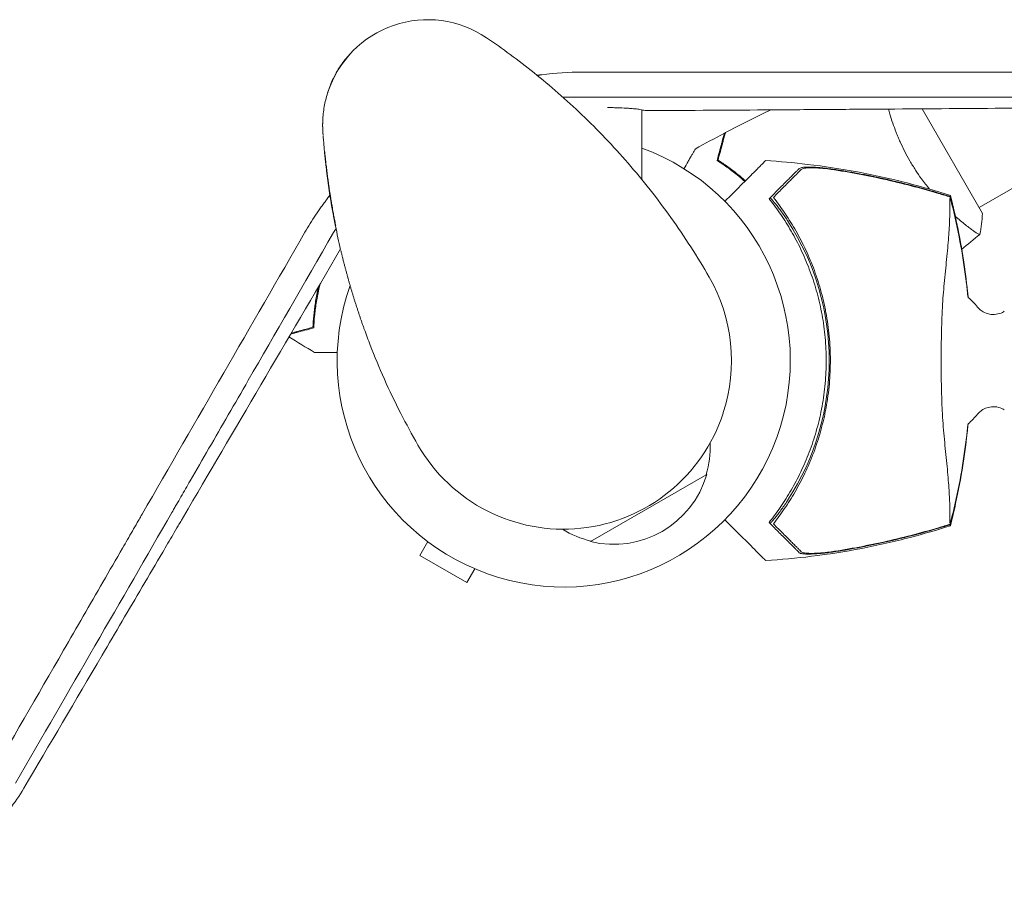
# Model space of a CAD drawing. Units: millimetres. Extents: x -10931 to 12021, y -8662 to 10971.
# Drawn here: x -130 to 105, y -1208 to -1001 of the extents above; entities that cross this region are included whole.
import ezdxf

# ---------------------------------------------------------------- set-up
doc = ezdxf.new("R2010")
doc.units = ezdxf.units.MM
doc.header["$LTSCALE"] = 20
doc.layers.add('2d', color=230, linetype='Continuous')

msp = doc.modelspace()

# ---------------------------------------------------------------- linework, layer by layer
at = {"layer": '2d', "lineweight": 0}
for p, q in [((-56.25, -1018.1), (-56.21, -1017.97)), ((99.82, -1046.89), (85.42, -1021.95)), ((140.55, -1021.54), (99.02, -1045.52)), ((-57.02, -1032.31), (-56.98, -1032.18)), ((94.2, -1048.3), (94.2, -1048.3)), ((-54.36, -1049.8), (-54.4, -1049.93)), ((37.97, -1094.58), (38.03, -1094.39)), ((6.37, -1125.13), (34.08, -1109.14)), ((-32.43, -1125.18), (-34.33, -1128.46)), ((-34.33, -1128.46), (-23.07, -1134.96)), ((-21.17, -1131.68), (-23.07, -1134.96))]:
    msp.add_line(p, q, dxfattribs=at)
for centre, radius, start, end in [((-32.43, -1025.69), 25, 55.9111, 162), ((0, -1082), 54, 160.6188, 69.8492), ((2.17, -1082), 61.11, 327.0637, 32.9363), ((-0.01, -1082.03), 40, 342, 29.9219), ((83.26, -1082), 20, 39.6124, 48.958), ((-0.07, -1082.22), 40, 209.8904, 342), ((83.26, -1082), 20, 311.0151, 320.3876), ((11.89, -1102.7), 23, 343.5586, 2.5324), ((11.97, -1102.83), 23, 255.9181, 344.0765), ((11.89, -1102.7), 23, 238.0479, 256.436)]:
    msp.add_arc(centre, radius, start, end, dxfattribs=at)
for points, knots in [([(34.66, -1062.07), (31.85, -1057.19), (28.8, -1052.45), (22.32, -1043.36), (18.89, -1039.02), (11.78, -1030.82), (8.09, -1026.97), (0.6, -1019.79), (-3.21, -1016.46), (-10.84, -1010.34), (-14.65, -1007.54), (-18.42, -1004.99)], [0.0007437749, 0.0007437749, 0.0007437749, 0.0007437749, 0.0008092497, 0.0008092497, 0.0008747245, 0.0008747245, 0.0009401992, 0.0009401992, 0.001005674, 0.001005674, 0.0010711488, 0.0010711488, 0.0010711488, 0.0010711488]), ([(-57.45, -1024.76), (-57.41, -1023.7), (-57.29, -1022.57), (-56.9, -1020.35), (-56.64, -1019.25), (-55.94, -1017.01), (-55.5, -1015.87), (-54.39, -1013.53), (-53.68, -1012.35), (-52.26, -1010.36), (-51.54, -1009.5), (-50.77, -1008.69), (-50.74, -1008.66), (-50.71, -1008.63)], [0, 0, 0, 0, 3.558396, 3.558396, 6.954847, 6.954847, 10.607089, 10.607089, 14.760845, 14.760845, 18.336341, 18.336341, 18.481217, 18.481217, 18.481217, 18.481217]), ([(-6.32, -1013.96), (-6.16, -1013.94), (-5.88, -1013.9), (-5.56, -1013.86), (-5.41, -1013.84), (-5.3, -1013.83), (-5.25, -1013.82), (-1.99, -1013.4), (1.23, -1013.2), (4.47, -1013.2)], [0.8608366, 0.8608366, 0.8608366, 0.8608366, 0.8671875, 0.8710937, 0.8730469, 0.8730469, 0.875, 0.875, 1, 1, 1, 1]), ([(4.47, -1013.2), (15.35, -1013.2), (26.25, -1013.2), (42.61, -1013.21), (48.07, -1013.21), (56.26, -1013.21), (60.35, -1013.21), (65.13, -1013.21), (67.53, -1013.21), (68.72, -1013.21), (69.32, -1013.21), (69.62, -1013.21), (69.75, -1013.21), (69.83, -1013.21), (69.88, -1013.21), (79.21, -1013.21), (88.52, -1013.21), (97.83, -1013.22)], [0, 0, 0, 0, 0.125, 0.125, 0.1875, 0.1875, 0.21875, 0.234375, 0.2421875, 0.2460937, 0.2480469, 0.2490234, 0.2495117, 0.2495117, 0.25, 0.25, 0.3597396, 0.3597396, 0.3597396, 0.3597396]), ([(97.83, -1013.22), (99.13, -1013.22), (100.42, -1013.22), (107.02, -1013.22), (112.33, -1013.22), (120.29, -1013.22), (124.28, -1013.22), (128.93, -1013.22), (131.25, -1013.22), (132.41, -1013.22), (132.99, -1013.22), (133.28, -1013.22), (133.41, -1013.22), (133.49, -1013.22), (133.53, -1013.22), (143.83, -1013.23), (154.1, -1013.23), (169.51, -1013.23), (174.65, -1013.23), (182.35, -1013.23), (186.21, -1013.23), (190.7, -1013.24), (192.95, -1013.24), (194.07, -1013.24), (194.63, -1013.24), (194.92, -1013.24), (195.04, -1013.24), (195.12, -1013.24), (195.16, -1013.24), (215.02, -1013.24), (234.85, -1013.25), (254.63, -1013.25)], [0.3597396, 0.3597396, 0.3597396, 0.3597396, 0.375, 0.375, 0.4375, 0.4375, 0.46875, 0.484375, 0.4921875, 0.4960937, 0.4980469, 0.4990234, 0.4995117, 0.4995117, 0.5, 0.5, 0.625, 0.625, 0.6875, 0.6875, 0.71875, 0.734375, 0.7421875, 0.7460938, 0.7480469, 0.7490234, 0.7495117, 0.7495117, 0.75, 0.75, 1, 1, 1, 1]), ([(84.33, -1019.16), (79, -1019.16), (73.58, -1019.15), (46.97, -1019.15), (24.66, -1019.15), (1.11, -1019.14)], [0.6848758, 0.6848758, 0.6848758, 0.6848758, 0.75, 0.75, 1, 1, 1, 1]), ([(20.09, -1022.39), (30.14, -1022.32), (40.07, -1022.26), (54.78, -1022.17), (59.65, -1022.13), (66.91, -1022.08), (70.53, -1022.06), (74.73, -1022.03), (76.83, -1022.02), (77.87, -1022.01), (78.4, -1022), (78.66, -1022), (78.77, -1022), (78.84, -1022), (78.88, -1022), (88.86, -1021.93), (98.66, -1021.86), (113.15, -1021.75), (117.94, -1021.72), (125.08, -1021.66), (128.63, -1021.63), (132.75, -1021.6), (134.81, -1021.58), (135.83, -1021.58), (136.35, -1021.57), (136.6, -1021.57), (136.71, -1021.57), (136.79, -1021.57), (136.82, -1021.57), (146.65, -1021.49), (156.29, -1021.41), (170.52, -1021.29), (175.23, -1021.25), (182.24, -1021.19), (185.73, -1021.15), (189.78, -1021.12), (191.8, -1021.1), (192.81, -1021.09), (193.31, -1021.09), (193.56, -1021.08), (193.67, -1021.08), (193.74, -1021.08), (193.78, -1021.08), (213.12, -1020.9), (231.74, -1020.72), (249.7, -1020.53)], [0, 0, 0, 0, 0.125, 0.125, 0.1875, 0.1875, 0.21875, 0.234375, 0.242187, 0.246094, 0.248047, 0.249023, 0.249512, 0.249512, 0.25, 0.25, 0.375, 0.375, 0.4375, 0.4375, 0.46875, 0.484375, 0.492187, 0.496094, 0.498047, 0.499023, 0.499512, 0.499512, 0.5, 0.5, 0.625, 0.625, 0.6875, 0.6875, 0.71875, 0.734375, 0.742187, 0.746094, 0.748047, 0.749023, 0.749512, 0.749512, 0.75, 0.75, 1, 1, 1, 1]), ([(249.65, -1019.19), (229.97, -1019.19), (210.21, -1019.18), (187.97, -1019.18), (185.2, -1019.18), (182.38, -1019.18), (182.03, -1019.18), (181.95, -1019.18), (181.92, -1019.18), (181.81, -1019.18), (181.59, -1019.18), (180.8, -1019.18), (178.92, -1019.17), (177.17, -1019.17), (171.29, -1019.17), (166.47, -1019.17), (151.66, -1019.17), (141.33, -1019.17), (125.1, -1019.16), (119.57, -1019.16), (113.21, -1019.16), (112.42, -1019.16), (111.62, -1019.16), (111.51, -1019.16), (111.48, -1019.16), (111.45, -1019.16), (111.39, -1019.16), (111.18, -1019.16), (110.69, -1019.16), (109.02, -1019.16), (105.04, -1019.16), (101.34, -1019.16), (94.08, -1019.16), (89.24, -1019.16), (84.33, -1019.16)], [0, 0, 0, 0, 0.25, 0.25, 0.28125, 0.2851562, 0.2856445, 0.2856445, 0.2861328, 0.2861328, 0.2871094, 0.2890625, 0.296875, 0.3125, 0.3125, 0.375, 0.375, 0.5, 0.5, 0.5625, 0.5625, 0.5703125, 0.5712891, 0.5712891, 0.5715332, 0.5715332, 0.5717773, 0.5722656, 0.5742187, 0.578125, 0.59375, 0.625, 0.625, 0.6848758, 0.6848758, 0.6848758, 0.6848758]), ([(10.44, -1021.65), (10.55, -1021.65), (10.67, -1021.65), (11.24, -1021.66), (11.69, -1021.67), (12.54, -1021.7), (12.94, -1021.71), (14.09, -1021.75), (14.79, -1021.79), (15.72, -1021.84), (16.01, -1021.86), (16.54, -1021.9), (16.79, -1021.93), (17.47, -1021.99), (17.85, -1022.04), (18.44, -1022.15), (18.65, -1022.2), (18.79, -1022.26)], [0.00999056, 0.00999056, 0.00999056, 0.00999056, 0.01042674, 0.01042674, 0.01216453, 0.01216453, 0.01390233, 0.01390233, 0.01737791, 0.01737791, 0.0191157, 0.0191157, 0.02085349, 0.02085349, 0.02432907, 0.02432907, 0.02780465, 0.02780465, 0.02780465, 0.02780465]), ([(18.58, -1022.19), (18.59, -1025.15), (18.6, -1028.11), (18.61, -1033.65), (18.61, -1036.24), (18.62, -1038.82)], [136.028327, 136.028327, 136.028327, 136.028327, 146.026983, 146.026983, 154.798382, 154.798382, 154.798382, 154.798382]), ([(38.54, -1027.62), (41.47, -1026.07), (44.43, -1024.58), (48.05, -1022.82), (48.69, -1022.51), (49.33, -1022.2)], [0, 0, 0, 0, 10.001335, 10.001335, 12.158868, 12.158868, 12.158868, 12.158868]), ([(82.51, -1034.36), (82.07, -1033.62), (81.67, -1032.86), (80.9, -1031.35), (80.54, -1030.6), (80.03, -1029.46), (79.86, -1029.08), (79.55, -1028.32), (79.39, -1027.94), (78.95, -1026.81), (78.68, -1026.07), (78.18, -1024.62), (77.95, -1023.91), (77.62, -1022.81), (77.51, -1022.41), (77.4, -1022.01)], [0.16356818, 0.16356818, 0.16356818, 0.16356818, 0.1661247, 0.1661247, 0.16868122, 0.16868122, 0.16995948, 0.16995948, 0.17123774, 0.17123774, 0.17379425, 0.17379425, 0.17635077, 0.17635077, 0.17783759, 0.17783759, 0.17783759, 0.17783759]), ([(36.55, -1034.29), (36.75, -1033.54), (36.94, -1032.84), (37.28, -1031.55), (37.44, -1030.96), (37.65, -1030.17), (37.72, -1029.92), (37.84, -1029.46), (37.9, -1029.25), (38.05, -1028.67), (38.13, -1028.37), (38.22, -1028.06), (38.24, -1027.98), (38.26, -1027.89), (38.27, -1027.87), (38.28, -1027.84), (38.28, -1027.83), (38.29, -1027.8), (38.29, -1027.78), (38.3, -1027.76), (38.3, -1027.76), (38.3, -1027.75), (38.3, -1027.75), (38.3, -1027.75)], [0, 0, 0, 0, 0.0035063, 0.0035063, 0.0070126, 0.0070126, 0.00876575, 0.00876575, 0.0105189, 0.0105189, 0.0140252, 0.0140252, 0.01577835, 0.01577835, 0.01665493, 0.01665493, 0.0175315, 0.0175315, 0.02103781, 0.02103781, 0.02454411, 0.02454411, 0.0274484, 0.0274484, 0.0274484, 0.0274484]), ([(38.39, -1027.71), (38.39, -1027.71), (38.39, -1027.71), (38.39, -1027.72), (38.39, -1027.73), (38.38, -1027.74), (38.38, -1027.75), (38.38, -1027.76), (38.38, -1027.76), (38.37, -1027.77), (38.37, -1027.78), (38.36, -1027.84), (38.32, -1027.98), (38.23, -1028.32), (38.19, -1028.45), (38.11, -1028.76), (38.06, -1028.93), (37.91, -1029.5), (37.79, -1029.95), (37.39, -1031.44), (37.06, -1032.65), (36.69, -1034.05)], [0.02748902, 0.02748902, 0.02748902, 0.02748902, 0.03088582, 0.03088582, 0.03431758, 0.03431758, 0.03603346, 0.03603346, 0.0368914, 0.0368914, 0.03774934, 0.03774934, 0.0411811, 0.0411811, 0.04289698, 0.04289698, 0.04461285, 0.04461285, 0.04804461, 0.04804461, 0.05490813, 0.05490813, 0.05490813, 0.05490813]), ([(36.78, -1034.2), (36.98, -1033.45), (37.17, -1032.75), (37.52, -1031.46), (37.67, -1030.86), (37.89, -1030.07), (37.95, -1029.82), (38.08, -1029.36), (38.14, -1029.14), (38.29, -1028.56), (38.37, -1028.26), (38.46, -1027.94), (38.48, -1027.86), (38.51, -1027.74), (38.52, -1027.71), (38.53, -1027.67), (38.53, -1027.66), (38.54, -1027.64), (38.54, -1027.63), (38.54, -1027.62), (38.54, -1027.62), (38.54, -1027.62)], [0, 0, 0, 0, 0.00350666, 0.00350666, 0.00701332, 0.00701332, 0.00876665, 0.00876665, 0.01051997, 0.01051997, 0.01402663, 0.01402663, 0.01577996, 0.01577996, 0.01753329, 0.01753329, 0.02103995, 0.02103995, 0.02454661, 0.02454661, 0.02744921, 0.02744921, 0.02744921, 0.02744921]), ([(-54.54, -1049.31), (-54.66, -1048.68), (-54.78, -1048.05), (-55.5, -1044.19), (-56.01, -1040.98), (-56.78, -1034.92), (-57.07, -1032.07), (-57.32, -1028.91), (-57.34, -1028.68), (-57.36, -1028.36)], [7.765649, 7.765649, 7.765649, 7.765649, 10.004955, 10.004955, 21.443917, 21.443917, 32.138758, 32.138758, 33.160237, 33.160237, 33.160237, 33.160237]), ([(-57.02, -1032.31), (-57.02, -1032.31), (-57.02, -1032.38), (-57, -1032.58), (-56.99, -1032.67), (-56.97, -1032.87), (-56.96, -1032.99), (-56.92, -1033.38), (-56.89, -1033.7), (-56.83, -1034.28), (-56.8, -1034.48), (-56.76, -1034.92), (-56.73, -1035.15), (-56.7, -1035.38)], [0, 0, 0, 0, 0.001920805, 0.001920805, 0.002881208, 0.002881208, 0.00384161, 0.00384161, 0.005762415, 0.005762415, 0.006722818, 0.006722818, 0.00768322, 0.00768322, 0.00768322, 0.00768322]), ([(-54.36, -1049.8), (-54.36, -1049.8), (-54.37, -1049.75), (-54.41, -1049.58), (-54.42, -1049.51), (-54.45, -1049.35), (-54.47, -1049.25), (-54.53, -1048.93), (-54.59, -1048.66), (-54.71, -1048.02), (-54.78, -1047.66), (-54.89, -1047.06), (-54.93, -1046.85), (-55.01, -1046.4), (-55.05, -1046.17), (-55.18, -1045.45), (-55.27, -1044.95), (-55.4, -1044.15), (-55.45, -1043.87), (-55.54, -1043.32), (-55.58, -1043.04), (-55.72, -1042.19), (-55.81, -1041.61), (-55.94, -1040.74), (-55.98, -1040.44), (-56.06, -1039.87), (-56.14, -1039.29), (-56.22, -1038.73), (-56.29, -1038.18), (-56.33, -1037.9), (-56.43, -1037.09), (-56.5, -1036.58), (-56.61, -1035.62), (-56.67, -1035.17), (-56.76, -1034.35), (-56.8, -1033.99), (-56.85, -1033.51), (-56.86, -1033.36), (-56.89, -1033.08), (-56.92, -1032.84), (-56.94, -1032.65), (-56.95, -1032.48), (-56.96, -1032.41), (-56.98, -1032.24), (-56.98, -1032.18), (-56.98, -1032.18)], [0.02802535, 0.02802535, 0.02802535, 0.02802535, 0.02977652, 0.02977652, 0.03065211, 0.03065211, 0.0315277, 0.0315277, 0.03327888, 0.03327888, 0.03503005, 0.03503005, 0.03590564, 0.03590564, 0.03678123, 0.03678123, 0.0385324, 0.0385324, 0.03940799, 0.03940799, 0.04028358, 0.04028358, 0.04203475, 0.04203475, 0.04291034, 0.04291034, 0.04378593, 0.04466152, 0.04466152, 0.04553711, 0.04553711, 0.04728828, 0.04728828, 0.04903946, 0.04903946, 0.05079063, 0.05079063, 0.05166622, 0.05166622, 0.05254181, 0.0534174, 0.0534174, 0.05429299, 0.05429299, 0.05604416, 0.05604416, 0.05604416, 0.05604416]), ([(28.65, -1036.23), (29, -1035.63), (29.33, -1035.06), (29.8, -1034.23), (29.97, -1033.94), (30.29, -1033.39), (30.44, -1033.14), (30.7, -1032.68), (30.82, -1032.48), (31.02, -1032.13), (31.1, -1031.98), (31.23, -1031.76), (31.28, -1031.68), (31.32, -1031.61), (31.32, -1031.6), (31.33, -1031.59), (31.33, -1031.59), (31.34, -1031.57), (31.35, -1031.56), (31.36, -1031.55), (31.36, -1031.54), (31.36, -1031.54)], [0.00440846, 0.00440846, 0.00440846, 0.00440846, 0.00758008, 0.00758008, 0.0094751, 0.0094751, 0.01137012, 0.01137012, 0.01326514, 0.01326514, 0.01516016, 0.01516016, 0.01705518, 0.01705518, 0.01800269, 0.01800269, 0.0189502, 0.0189502, 0.02274024, 0.02274024, 0.02935902, 0.02935902, 0.02935902, 0.02935902]), ([(43.17, -1039.27), (42.56, -1038.72), (41.95, -1038.21), (40.93, -1037.39), (40.52, -1037.06), (39.68, -1036.43), (39.27, -1036.13), (38.06, -1035.27), (37.28, -1034.75), (36.55, -1034.29)], [0.00521574, 0.00521574, 0.00521574, 0.00521574, 0.00808588, 0.00808588, 0.01010735, 0.01010735, 0.01212882, 0.01212882, 0.01617176, 0.01617176, 0.01617176, 0.01617176]), ([(36.57, -1034.2), (37.28, -1034.65), (38.02, -1035.14), (39.61, -1036.25), (40.46, -1036.88), (41.75, -1037.93), (42.19, -1038.29), (42.83, -1038.85), (43.03, -1039.02), (43.23, -1039.2)], [0.00022309, 0.00022309, 0.00022309, 0.00022309, 0.00404768, 0.00404768, 0.00809536, 0.00809536, 0.0101192, 0.0101192, 0.01103585, 0.01103585, 0.01103585, 0.01103585]), ([(43.31, -1039.12), (42.7, -1038.58), (42.1, -1038.07), (40.68, -1036.92), (39.86, -1036.3), (38.26, -1035.17), (37.5, -1034.66), (36.78, -1034.2)], [0.00509956, 0.00509956, 0.00509956, 0.00509956, 0.00796362, 0.00796362, 0.01194542, 0.01194542, 0.01592723, 0.01592723, 0.01592723, 0.01592723]), ([(48.14, -1034.3), (48.13, -1034.3), (48.11, -1034.32), (47.96, -1034.47), (47.73, -1034.71), (47.15, -1035.28), (46.88, -1035.55), (46.44, -1035.99), (46.31, -1036.13), (45.96, -1036.47), (45.71, -1036.72), (44.46, -1037.97), (43.41, -1039.02), (41.05, -1041.38), (39.79, -1042.65), (38.4, -1044.03)], [68.15053, 68.15053, 68.15053, 68.15053, 74.539557, 74.539557, 90.05801, 90.05801, 99.886322, 99.886322, 103.926784, 103.926784, 109.747848, 109.747848, 119.486262, 119.486262, 128.321381, 128.321381, 128.321381, 128.321381]), ([(48.14, -1034.3), (51.46, -1034.5), (54.78, -1034.8), (62.09, -1035.67), (66.08, -1036.27), (74.01, -1037.75), (77.97, -1038.63), (85.34, -1040.53), (88.78, -1041.52), (92.18, -1042.61)], [0, 0, 0, 0, 10.003757, 10.003757, 22.094247, 22.094247, 34.223002, 34.223002, 44.953212, 44.953212, 44.953212, 44.953212]), ([(87.16, -1041.08), (86.53, -1040.31), (85.9, -1039.5), (84.8, -1037.98), (84.32, -1037.28), (83.39, -1035.84), (82.94, -1035.11), (82.51, -1034.36)], [0.155240065, 0.155240065, 0.155240065, 0.155240065, 0.158458206, 0.158458206, 0.161013194, 0.161013194, 0.163568183, 0.163568183, 0.163568183, 0.163568183]), ([(49.58, -1042.75), (50.44, -1041.9), (51.22, -1041.11), (52.65, -1039.68), (53.29, -1039.04), (54.13, -1038.2), (54.39, -1037.94), (54.85, -1037.48), (55.06, -1037.27), (55.32, -1037.01), (55.41, -1036.92), (55.57, -1036.76), (55.81, -1036.53), (56.02, -1036.31), (56.15, -1036.18)], [0.00044761, 0.00044761, 0.00044761, 0.00044761, 0.00583385, 0.00583385, 0.0112201, 0.0112201, 0.01391322, 0.01391322, 0.01660634, 0.01660634, 0.0179529, 0.0179529, 0.01929947, 0.02199259, 0.02199259, 0.02199259, 0.02199259]), ([(56.63, -1036.41), (56.49, -1036.55), (56.35, -1036.69), (56.03, -1037), (55.87, -1037.17), (55.49, -1037.55), (55.27, -1037.77), (54.91, -1038.13), (54.78, -1038.26), (54.52, -1038.52), (54.38, -1038.66), (53.67, -1039.37), (53.03, -1040.01), (51.95, -1041.08), (51.58, -1041.46), (50.8, -1042.24), (50.39, -1042.65), (49.97, -1043.07)], [0.00809485, 0.00809485, 0.00809485, 0.00809485, 0.01071053, 0.01071053, 0.01332621, 0.01332621, 0.01594188, 0.01594188, 0.01724972, 0.01724972, 0.01855756, 0.01855756, 0.02378892, 0.02378892, 0.02640459, 0.02640459, 0.02902027, 0.02902027, 0.02902027, 0.02902027]), ([(56.15, -1036.18), (56.23, -1036.1), (56.38, -1036.04), (56.79, -1035.94), (57.05, -1035.9), (57.67, -1035.86), (58.02, -1035.85), (58.79, -1035.85), (59.2, -1035.86), (60.09, -1035.91), (60.55, -1035.94), (61.52, -1036.03), (62.01, -1036.08), (63.03, -1036.2), (63.55, -1036.26), (64.6, -1036.41), (65.13, -1036.49), (65.66, -1036.57)], [0, 0, 0, 0, 0.00159546, 0.00159546, 0.00319093, 0.00319093, 0.00478639, 0.00478639, 0.00638186, 0.00638186, 0.00797732, 0.00797732, 0.00957279, 0.00957279, 0.01116825, 0.01116825, 0.01276372, 0.01276372, 0.01276372, 0.01276372]), ([(62.9, -1036.27), (62.14, -1036.18), (61.42, -1036.12), (60.4, -1036.06), (60.07, -1036.04), (59.44, -1036.02), (59.14, -1036.02), (58.58, -1036.03), (58.31, -1036.04), (57.83, -1036.07), (57.61, -1036.09), (57.22, -1036.16), (57.06, -1036.2), (56.79, -1036.29), (56.69, -1036.35), (56.63, -1036.41)], [0.00402629, 0.00402629, 0.00402629, 0.00402629, 0.006438858, 0.006438858, 0.007645141, 0.007645141, 0.008851425, 0.008851425, 0.010057709, 0.010057709, 0.011263993, 0.011263993, 0.012470277, 0.012470277, 0.01367656, 0.01367656, 0.01367656, 0.01367656]), ([(89.36, -1042.14), (85.03, -1040.85), (80.65, -1039.71), (71.83, -1037.75), (67.37, -1036.92), (62.9, -1036.27)], [0.00034646, 0.00034646, 0.00034646, 0.00034646, 0.01390433, 0.01390433, 0.0274622, 0.0274622, 0.0274622, 0.0274622]), ([(65.66, -1036.57), (69.67, -1037.22), (73.68, -1038.01), (81.61, -1039.84), (85.54, -1040.88), (89.44, -1042.05)], [0.01683326, 0.01683326, 0.01683326, 0.01683326, 0.02903503, 0.02903503, 0.0412368, 0.0412368, 0.0412368, 0.0412368]), ([(-56.44, -1037.56), (-56.4, -1037.89), (-56.35, -1038.23), (-56.26, -1038.93), (-56.21, -1039.3), (-56.06, -1040.39), (-55.95, -1041.12), (-55.78, -1042.22), (-55.73, -1042.59), (-55.61, -1043.31), (-55.55, -1043.66), (-55.44, -1044.35), (-55.38, -1044.69), (-55.27, -1045.35), (-55.21, -1045.67), (-55.1, -1046.28), (-55.05, -1046.57), (-54.95, -1047.12), (-54.9, -1047.39), (-54.76, -1048.12), (-54.68, -1048.54), (-54.58, -1049.06), (-54.55, -1049.21), (-54.5, -1049.47), (-54.48, -1049.58), (-54.44, -1049.75), (-54.43, -1049.82), (-54.41, -1049.91), (-54.4, -1049.93), (-54.4, -1049.93)], [0.01027499, 0.01027499, 0.01027499, 0.01027499, 0.01138439, 0.01138439, 0.01249379, 0.01249379, 0.01471258, 0.01471258, 0.01582198, 0.01582198, 0.01693138, 0.01693138, 0.01804077, 0.01804077, 0.01915017, 0.01915017, 0.02025957, 0.02025957, 0.02136896, 0.02136896, 0.02358776, 0.02358776, 0.02469716, 0.02469716, 0.02580655, 0.02580655, 0.02691595, 0.02691595, 0.02802535, 0.02802535, 0.02802535, 0.02802535]), ([(89.44, -1042.05), (89.97, -1042.21), (90.51, -1042.37), (91.42, -1042.65), (91.8, -1042.77), (92.18, -1042.89)], [53.448624, 53.448624, 53.448624, 53.448624, 55.126731, 55.126731, 56.314227, 56.314227, 56.314227, 56.314227]), ([(-61.69, -1051.39), (-60.89, -1050), (-60.04, -1048.63), (-58.71, -1046.63), (-58.03, -1045.64), (-57.21, -1044.51), (-56.79, -1043.95), (-56.58, -1043.67), (-56.49, -1043.55), (-56.43, -1043.47), (-56.4, -1043.43), (-56.16, -1043.11), (-55.95, -1042.83), (-55.74, -1042.56)], [0, 0, 0, 0, 0.0625, 0.0625, 0.09375, 0.109375, 0.1171875, 0.1210938, 0.1230469, 0.1230469, 0.125, 0.125, 0.1382795, 0.1382795, 0.1382795, 0.1382795]), ([(49.18, -1043.15), (49.18, -1043.15), (49.18, -1043.15), (49.18, -1043.15), (49.19, -1043.14), (49.22, -1043.17), (49.35, -1043.3), (49.44, -1043.4), (49.68, -1043.67), (49.82, -1043.84), (50.16, -1044.24), (50.34, -1044.47), (50.74, -1044.96), (50.96, -1045.24), (51.43, -1045.86), (51.68, -1046.2), (52.19, -1046.91), (52.46, -1047.28), (52.97, -1048.03), (53.22, -1048.41), (53.46, -1048.77)], [42.710173, 42.710173, 42.710173, 42.710173, 42.721735, 42.721735, 42.721735, 44.043288, 44.043288, 45.364841, 45.364841, 46.686393, 46.686393, 48.007946, 48.007946, 49.343611, 49.343611, 50.679275, 50.679275, 52.014939, 52.014939, 53.324454, 53.324454, 53.324454, 53.324454]), ([(49.49, -1119.9), (50.35, -1118.78), (51.21, -1117.6), (52.89, -1115.1), (53.71, -1113.78), (54.9, -1111.69), (55.28, -1110.98), (56.04, -1109.51), (56.41, -1108.76), (57.48, -1106.46), (58.14, -1104.88), (59.34, -1101.63), (59.89, -1099.96), (60.6, -1097.37), (60.82, -1096.5), (61.23, -1094.72), (61.41, -1093.81), (61.9, -1091.1), (62.15, -1089.29), (62.48, -1085.65), (62.56, -1083.83), (62.56, -1082), (62.56, -1080.18), (62.48, -1078.35), (62.15, -1074.69), (61.9, -1072.88), (61.42, -1070.21), (61.24, -1069.33), (60.84, -1067.58), (60.62, -1066.71), (59.91, -1064.14), (59.38, -1062.46), (58.47, -1059.99), (58.15, -1059.17), (57.48, -1057.58), (57.14, -1056.8), (56.07, -1054.51), (55.32, -1053.05), (53.74, -1050.27), (52.91, -1048.93), (51.21, -1046.39), (50.34, -1045.21), (49.49, -1044.1)], [0.05966815, 0.05966815, 0.05966815, 0.05966815, 0.0651412, 0.0651412, 0.07061424, 0.07061424, 0.07335077, 0.07335077, 0.07608729, 0.07608729, 0.08156034, 0.08156034, 0.08703339, 0.08703339, 0.08976991, 0.08976991, 0.09250644, 0.09250644, 0.09797948, 0.09797948, 0.10345253, 0.10345253, 0.10345253, 0.10889446, 0.10889446, 0.11433638, 0.11433638, 0.11705734, 0.11705734, 0.1197783, 0.1197783, 0.12522023, 0.12522023, 0.12794119, 0.12794119, 0.13066215, 0.13066215, 0.13610407, 0.13610407, 0.14154599, 0.14154599, 0.14698792, 0.14698792, 0.14698792, 0.14698792]), ([(49.97, -1043.07), (50.84, -1044.18), (51.71, -1045.36), (53.43, -1047.87), (54.27, -1049.2), (55.5, -1051.31), (55.9, -1052.04), (56.68, -1053.52), (57.07, -1054.29), (58.19, -1056.63), (58.88, -1058.25), (60.14, -1061.58), (60.71, -1063.3), (61.46, -1065.96), (61.69, -1066.86), (62.02, -1068.23), (62.12, -1068.7), (62.32, -1069.63), (62.41, -1070.09), (62.85, -1072.43), (63.11, -1074.3), (63.46, -1078.07), (63.56, -1079.96), (63.56, -1082.8), (63.54, -1083.75), (63.46, -1085.66), (63.4, -1086.62), (63.14, -1089.48), (62.88, -1091.35), (62.46, -1093.67), (62.37, -1094.13), (62.18, -1095.05), (62.07, -1095.51), (61.76, -1096.87), (61.53, -1097.77), (60.79, -1100.45), (60.22, -1102.19), (59.42, -1104.33), (59.25, -1104.75), (58.92, -1105.59), (58.75, -1106), (58.23, -1107.23), (57.87, -1108.03), (56.75, -1110.38), (55.97, -1111.87), (54.73, -1114.01), (54.31, -1114.7), (53.46, -1116.06), (53.02, -1116.73), (51.71, -1118.65), (50.83, -1119.83), (49.97, -1120.93)], [0.06748992, 0.06748992, 0.06748992, 0.06748992, 0.07316895, 0.07316895, 0.07884797, 0.07884797, 0.08168748, 0.08168748, 0.08452699, 0.08452699, 0.09020602, 0.09020602, 0.09588504, 0.09588504, 0.09872455, 0.09872455, 0.10014431, 0.10014431, 0.10156406, 0.10156406, 0.10724309, 0.10724309, 0.11292211, 0.11292211, 0.11576162, 0.11576162, 0.11860113, 0.11860113, 0.12428016, 0.12428016, 0.12569991, 0.12569991, 0.12711967, 0.12711967, 0.12995918, 0.12995918, 0.1356382, 0.1356382, 0.13705796, 0.13705796, 0.13847771, 0.13847771, 0.14131723, 0.14131723, 0.14699625, 0.14699625, 0.14983576, 0.14983576, 0.15267527, 0.15267527, 0.1583543, 0.1583543, 0.1583543, 0.1583543]), ([(92.11, -1121.02), (92.1, -1120.98), (92.1, -1120.93), (92.08, -1120.73), (92.07, -1120.55), (92.06, -1120.22), (92.05, -1120.12), (92.05, -1119.83), (92.06, -1119.59), (92.07, -1118.66), (92.06, -1117.8), (92.01, -1115.66), (91.95, -1114.37), (91.75, -1111.4), (91.62, -1109.73), (91.36, -1107.01), (91.27, -1106.07), (90.99, -1103.28), (90.78, -1101.34), (90.43, -1097.32), (90.27, -1095.25), (90.15, -1092.62), (90.14, -1092.3), (90.08, -1090.19), (90.04, -1088.54), (89.96, -1084.44), (89.94, -1081.93), (90, -1077.03), (90.05, -1074.71), (90.15, -1071.62), (90.18, -1070.6), (90.37, -1067.32), (90.53, -1065.44), (90.89, -1061.62), (91.09, -1059.69), (91.46, -1055.99), (91.62, -1054.22), (91.87, -1051), (91.95, -1049.56), (92.07, -1046.47), (92.07, -1045.08), (92.06, -1044.21), (92.06, -1044.2), (92.05, -1043.97), (92.05, -1043.84), (92.07, -1043.49), (92.08, -1043.31), (92.1, -1043.09), (92.1, -1043.04), (92.11, -1042.98)], [1.96028, 1.96028, 1.96028, 1.96028, 3.190186, 3.190186, 7.024886, 7.024886, 9.023491, 9.023491, 13.155827, 13.155827, 22.779664, 22.779664, 32.841369, 32.841369, 43.021175, 43.021175, 48.080083, 48.080083, 57.532706, 57.532706, 66.797315, 66.797315, 68.994725, 68.994725, 77.245867, 77.245867, 90.506301, 90.506301, 101.975519, 101.975519, 105.976675, 105.976675, 111.699793, 111.699793, 118.152363, 118.152363, 124.986527, 124.986527, 131.820078, 131.820078, 141.992223, 141.992223, 142.145333, 142.145333, 144.802533, 144.802533, 148.387893, 148.387893, 149.951129, 149.951129, 149.951129, 149.951129]), ([(92.18, -1042.89), (92.18, -1042.76), (92.19, -1042.68), (92.19, -1042.62), (92.18, -1042.61), (92.18, -1042.61)], [93.444512, 93.444512, 93.444512, 93.444512, 98.274791, 98.274791, 100.286186, 100.286186, 100.286186, 100.286186]), ([(92.19, -1042.62), (92.85, -1045.27), (93.46, -1047.97), (94.56, -1053.5), (95.05, -1056.33), (95.83, -1061.75), (96.14, -1064.33), (96.39, -1066.92)], [0, 0, 0, 0, 8.533675, 8.533675, 17.279843, 17.279843, 25.105035, 25.105035, 25.105035, 25.105035]), ([(99.22, -1051.85), (99.22, -1051.85), (99.22, -1051.85), (99.22, -1051.85), (99.2, -1051.87), (99.16, -1051.9), (99.14, -1051.9), (99.08, -1051.9), (99.04, -1051.89), (98.8, -1051.79), (98.46, -1051.6), (97.78, -1051.14), (97.52, -1050.96), (96.94, -1050.53), (96.63, -1050.29), (95.61, -1049.5), (94.83, -1048.86), (93.77, -1047.93), (93.56, -1047.74), (93.34, -1047.55)], [0.12220864, 0.12220864, 0.12220864, 0.12220864, 0.12268837, 0.12268837, 0.12524335, 0.12524335, 0.12652085, 0.12652085, 0.12779834, 0.12779834, 0.13290832, 0.13290832, 0.13546331, 0.13546331, 0.1380183, 0.1380183, 0.14312827, 0.14312827, 0.14437627, 0.14437627, 0.14437627, 0.14437627]), ([(-138.01, -1183.6), (-131.74, -1172.75), (-125.48, -1161.91), (-116.1, -1145.66), (-112.98, -1140.24), (-108.29, -1132.12), (-105.95, -1128.07), (-103.22, -1123.34), (-101.86, -1120.97), (-101.17, -1119.79), (-100.83, -1119.2), (-100.66, -1118.9), (-100.59, -1118.77), (-100.54, -1118.69), (-100.52, -1118.65), (-87.52, -1096.14), (-74.59, -1073.73), (-61.69, -1051.39)], [0, 0, 0, 0, 0.25, 0.25, 0.375, 0.375, 0.4375, 0.46875, 0.484375, 0.492187, 0.496094, 0.498047, 0.499023, 0.499023, 0.5, 0.5, 1, 1, 1, 1]), ([(-54.87, -1051.46), (-62.02, -1063.85), (-68.8, -1075.59), (-78.43, -1092.27), (-81.55, -1097.68), (-86.09, -1105.55), (-87.59, -1108.14), (-89.8, -1111.97), (-90.89, -1113.86), (-92.16, -1116.05), (-92.78, -1117.14), (-93.1, -1117.69), (-93.25, -1117.96), (-93.33, -1118.09), (-93.36, -1118.15), (-93.39, -1118.19), (-93.4, -1118.21), (-105.46, -1139.11), (-117.92, -1160.68), (-130.68, -1182.8)], [0, 0, 0, 0, 0.25, 0.25, 0.375, 0.375, 0.4375, 0.4375, 0.46875, 0.484375, 0.492187, 0.496094, 0.498047, 0.499023, 0.499512, 0.499512, 0.5, 0.5, 1, 1, 1, 1]), ([(-128.71, -1184.01), (-122.62, -1173.66), (-116.4, -1163.08), (-106.89, -1146.9), (-103.69, -1141.46), (-98.85, -1133.2), (-96.41, -1129.06), (-93.55, -1124.19), (-92.12, -1121.74), (-91.4, -1120.52), (-91.04, -1119.9), (-90.86, -1119.6), (-90.77, -1119.44), (-90.73, -1119.38), (-90.7, -1119.33), (-90.69, -1119.31), (-78.56, -1098.64), (-66.07, -1077.33), (-53.22, -1055.38)], [0, 0, 0, 0, 0.25, 0.25, 0.375, 0.375, 0.4375, 0.46875, 0.484375, 0.4921875, 0.4960937, 0.4980469, 0.4990234, 0.4995117, 0.4995117, 0.5, 0.5, 0.9841763, 0.9841763, 0.9841763, 0.9841763]), ([(-58.4, -1064.22), (-58.46, -1064.48), (-58.52, -1064.74), (-58.84, -1066.12), (-59.04, -1067.21), (-59.38, -1069.31), (-59.51, -1070.33), (-59.69, -1072.28), (-59.75, -1073.2), (-59.78, -1074.05)], [0.00306797, 0.00306797, 0.00306797, 0.00306797, 0.00398181, 0.00398181, 0.00796362, 0.00796362, 0.01194542, 0.01194542, 0.01592723, 0.01592723, 0.01592723, 0.01592723]), ([(-58.03, -1063.6), (-58.16, -1064.07), (-58.27, -1064.54), (-58.64, -1066.14), (-58.85, -1067.25), (-59.1, -1068.86), (-59.18, -1069.38), (-59.31, -1070.42), (-59.36, -1070.93), (-59.5, -1072.41), (-59.56, -1073.34), (-59.59, -1074.2)], [0.00240849, 0.00240849, 0.00240849, 0.00240849, 0.00404294, 0.00404294, 0.00808588, 0.00808588, 0.01010735, 0.01010735, 0.01212882, 0.01212882, 0.01617176, 0.01617176, 0.01617176, 0.01617176]), ([(-58.03, -1063.6), (-58.16, -1064.07), (-58.27, -1064.54), (-58.64, -1066.14), (-58.85, -1067.25), (-59.1, -1068.86), (-59.18, -1069.38), (-59.31, -1070.42), (-59.36, -1070.93), (-59.5, -1072.41), (-59.56, -1073.34), (-59.59, -1074.2)], [0.00240849, 0.00240849, 0.00240849, 0.00240849, 0.00404294, 0.00404294, 0.00808588, 0.00808588, 0.01010735, 0.01010735, 0.01212882, 0.01212882, 0.01617176, 0.01617176, 0.01617176, 0.01617176]), ([(-58.03, -1063.6), (-58.16, -1064.07), (-58.27, -1064.54), (-58.64, -1066.14), (-58.85, -1067.25), (-59.1, -1068.86), (-59.18, -1069.38), (-59.31, -1070.42), (-59.36, -1070.93), (-59.5, -1072.41), (-59.56, -1073.34), (-59.59, -1074.2)], [0.00240849, 0.00240849, 0.00240849, 0.00240849, 0.00404294, 0.00404294, 0.00808588, 0.00808588, 0.01010735, 0.01010735, 0.01212882, 0.01212882, 0.01617176, 0.01617176, 0.01617176, 0.01617176]), ([(-58.03, -1063.6), (-58.16, -1064.07), (-58.27, -1064.54), (-58.64, -1066.14), (-58.85, -1067.25), (-59.1, -1068.86), (-59.18, -1069.38), (-59.31, -1070.42), (-59.36, -1070.93), (-59.5, -1072.41), (-59.56, -1073.34), (-59.59, -1074.2)], [0.00240849, 0.00240849, 0.00240849, 0.00240849, 0.00404294, 0.00404294, 0.00808588, 0.00808588, 0.01010735, 0.01010735, 0.01212882, 0.01212882, 0.01617176, 0.01617176, 0.01617176, 0.01617176]), ([(-58.03, -1063.6), (-58.16, -1064.07), (-58.27, -1064.54), (-58.64, -1066.14), (-58.85, -1067.25), (-59.1, -1068.86), (-59.18, -1069.38), (-59.31, -1070.42), (-59.36, -1070.93), (-59.5, -1072.41), (-59.56, -1073.34), (-59.59, -1074.2)], [0.00240849, 0.00240849, 0.00240849, 0.00240849, 0.00404294, 0.00404294, 0.00808588, 0.00808588, 0.01010735, 0.01010735, 0.01212882, 0.01212882, 0.01617176, 0.01617176, 0.01617176, 0.01617176]), ([(-58.03, -1063.6), (-58.16, -1064.07), (-58.27, -1064.54), (-58.64, -1066.14), (-58.85, -1067.25), (-59.1, -1068.86), (-59.18, -1069.38), (-59.31, -1070.42), (-59.36, -1070.93), (-59.5, -1072.41), (-59.56, -1073.34), (-59.59, -1074.2)], [0.00240849, 0.00240849, 0.00240849, 0.00240849, 0.00404294, 0.00404294, 0.00808588, 0.00808588, 0.01010735, 0.01010735, 0.01212882, 0.01212882, 0.01617176, 0.01617176, 0.01617176, 0.01617176]), ([(98.67, -1069.25), (98.82, -1069.43), (99.01, -1069.64), (99.54, -1070.08), (99.88, -1070.32), (100.76, -1070.74), (101.31, -1070.91), (102.44, -1071.03), (103, -1070.99), (104.03, -1070.76), (104.48, -1070.57), (104.91, -1070.32), (104.97, -1070.29), (105.02, -1070.25)], [1.4839937, 1.4839937, 1.4839937, 1.4839937, 1.5103816, 1.5103816, 1.5367695, 1.5367695, 1.5631574, 1.5631574, 1.5870753, 1.5870753, 1.6118655, 1.6118655, 1.6159331, 1.6159331, 1.6159331, 1.6159331]), ([(-59.59, -1074.2), (-60.34, -1074.4), (-61.04, -1074.59), (-62.33, -1074.94), (-62.92, -1075.09), (-63.71, -1075.3), (-63.96, -1075.37), (-64.42, -1075.5), (-64.63, -1075.55), (-64.93, -1075.63), (-65.02, -1075.66), (-65.11, -1075.68)], [0, 0, 0, 0, 0.0035063, 0.0035063, 0.0070126, 0.0070126, 0.00876575, 0.00876575, 0.0105189, 0.0105189, 0.01144156, 0.01144156, 0.01144156, 0.01144156]), ([(-59.78, -1074.05), (-60.54, -1074.25), (-61.24, -1074.44), (-62.53, -1074.78), (-63.12, -1074.94), (-63.92, -1075.15), (-64.17, -1075.22), (-64.6, -1075.34), (-64.79, -1075.39), (-64.97, -1075.43)], [0, 0, 0, 0, 0.00350666, 0.00350666, 0.00701332, 0.00701332, 0.00876665, 0.00876665, 0.01030869, 0.01030869, 0.01030869, 0.01030869]), ([(-34.75, -1102.15), (-36.2, -1099.64), (-37.56, -1097.12), (-40.25, -1091.87), (-41.55, -1089.14), (-43.97, -1083.72), (-45.09, -1081.01), (-46.62, -1077.05), (-47.09, -1075.78), (-47.55, -1074.51)], [0, 0, 0, 0, 10.005135, 10.005135, 20.983136, 20.983136, 32.048536, 32.048536, 37.213688, 37.213688, 37.213688, 37.213688]), ([(-53.97, -1080.07), (-54.66, -1080.07), (-55.31, -1080.07), (-56.27, -1080.07), (-56.61, -1080.07), (-57.24, -1080.07), (-57.53, -1080.07), (-58.06, -1080.07), (-58.29, -1080.07), (-58.7, -1080.07), (-58.87, -1080.07), (-59.13, -1080.07), (-59.22, -1080.07), (-59.29, -1080.07), (-59.31, -1080.07), (-59.32, -1080.07), (-59.32, -1080.07), (-59.34, -1080.07), (-59.35, -1080.07), (-59.37, -1080.07), (-59.38, -1080.07), (-59.38, -1080.07)], [0.00440852, 0.00440852, 0.00440852, 0.00440852, 0.00758008, 0.00758008, 0.0094751, 0.0094751, 0.01137012, 0.01137012, 0.01326514, 0.01326514, 0.01516016, 0.01516016, 0.01705518, 0.01705518, 0.01800269, 0.01800269, 0.0189502, 0.0189502, 0.02274024, 0.02274024, 0.02935902, 0.02935902, 0.02935902, 0.02935902]), ([(105.02, -1093.75), (104.66, -1093.52), (104.2, -1093.3), (103.14, -1093.02), (102.55, -1092.97), (101.45, -1093.07), (100.94, -1093.2), (100.05, -1093.58), (99.68, -1093.82), (99.11, -1094.27), (98.9, -1094.49), (98.71, -1094.7), (98.69, -1094.73), (98.67, -1094.75)], [4.6672522, 4.6672522, 4.6672522, 4.6672522, 4.6936401, 4.6936401, 4.7187897, 4.7187897, 4.7426334, 4.7426334, 4.7690213, 4.7690213, 4.7954092, 4.7954092, 4.7991916, 4.7991916, 4.7991916, 4.7991916]), ([(96.39, -1097.09), (96.38, -1097.18), (96.37, -1097.27), (96.04, -1100.6), (95.63, -1103.81), (94.64, -1110.05), (94.07, -1113.08), (93.03, -1117.85), (92.62, -1119.63), (92.18, -1121.38)], [55.349841, 55.349841, 55.349841, 55.349841, 55.629621, 55.629621, 65.397576, 65.397576, 74.794651, 74.794651, 80.448609, 80.448609, 80.448609, 80.448609]), ([(53.46, -1115.23), (53.22, -1115.59), (52.97, -1115.97), (52.46, -1116.72), (52.19, -1117.09), (51.68, -1117.8), (51.43, -1118.14), (50.96, -1118.76), (50.74, -1119.04), (50.34, -1119.53), (50.16, -1119.76), (49.82, -1120.16), (49.68, -1120.33), (49.44, -1120.6), (49.35, -1120.7), (49.22, -1120.83), (49.19, -1120.86), (49.18, -1120.85), (49.18, -1120.85), (49.18, -1120.85), (49.18, -1120.85)], [32.119016, 32.119016, 32.119016, 32.119016, 33.428531, 33.428531, 34.764196, 34.764196, 36.09986, 36.09986, 37.435524, 37.435524, 38.757077, 38.757077, 40.07863, 40.07863, 41.400183, 41.400183, 42.721735, 42.721735, 42.721735, 42.733297, 42.733297, 42.733297, 42.733297]), ([(38.4, -1119.97), (39.06, -1120.63), (39.7, -1121.27), (42.64, -1124.21), (44.42, -1125.99), (45.81, -1127.38), (45.97, -1127.54), (46.93, -1128.5), (47.55, -1129.11), (48.04, -1129.61), (48.13, -1129.69), (48.14, -1129.7), (48.14, -1129.7), (48.14, -1129.7)], [8.065632, 8.065632, 8.065632, 8.065632, 11.883672, 11.883672, 26.347967, 26.347967, 30.149599, 30.149599, 67.492722, 67.492722, 86.455243, 86.455243, 87.454554, 87.454554, 87.454554, 87.454554]), ([(92.18, -1121.39), (89.01, -1122.41), (85.8, -1123.34), (78.76, -1125.18), (74.91, -1126.05), (67.07, -1127.56), (63.07, -1128.19), (55.43, -1129.14), (51.79, -1129.48), (48.14, -1129.7)], [0, 0, 0, 0, 10.004103, 10.004103, 21.847159, 21.847159, 33.967853, 33.967853, 44.950397, 44.950397, 44.950397, 44.950397]), ([(56.15, -1127.82), (56.02, -1127.69), (55.88, -1127.55), (55.65, -1127.32), (55.57, -1127.24), (55.41, -1127.08), (55.32, -1126.99), (55.06, -1126.73), (54.85, -1126.52), (54.39, -1126.06), (54.13, -1125.8), (53.29, -1124.96), (52.65, -1124.32), (51.22, -1122.89), (50.44, -1122.1), (49.58, -1121.25)], [0.00707129, 0.00707129, 0.00707129, 0.00707129, 0.00975721, 0.00975721, 0.01110017, 0.01110017, 0.01244312, 0.01244312, 0.01512904, 0.01512904, 0.01781496, 0.01781496, 0.02318679, 0.02318679, 0.02855862, 0.02855862, 0.02855862, 0.02855862]), ([(49.97, -1120.93), (50.39, -1121.35), (50.8, -1121.76), (51.58, -1122.54), (51.95, -1122.91), (53.02, -1123.98), (53.67, -1124.63), (54.52, -1125.48), (54.78, -1125.74), (55.27, -1126.23), (55.48, -1126.45), (55.87, -1126.83), (56.03, -1126.99), (56.35, -1127.31), (56.49, -1127.45), (56.63, -1127.59)], [-0.00089877, -0.00089877, -0.00089877, -0.00089877, 0.00172126, 0.00172126, 0.0043413, 0.0043413, 0.00958136, 0.00958136, 0.0122014, 0.0122014, 0.01482143, 0.01482143, 0.01744147, 0.01744147, 0.0200615, 0.0200615, 0.0200615, 0.0200615]), ([(62.9, -1127.73), (67.38, -1127.08), (71.83, -1126.25), (80.65, -1124.29), (85.03, -1123.15), (89.36, -1121.86)], [0.01319017, 0.01319017, 0.01319017, 0.01319017, 0.02674724, 0.02674724, 0.04030431, 0.04030431, 0.04030431, 0.04030431]), ([(89.43, -1121.95), (85.53, -1123.12), (81.6, -1124.16), (73.67, -1125.99), (69.67, -1126.78), (65.66, -1127.43)], [0.00444781, 0.00444781, 0.00444781, 0.00444781, 0.01664825, 0.01664825, 0.02884868, 0.02884868, 0.02884868, 0.02884868]), ([(92.18, -1121.39), (92.18, -1121.39), (92.18, -1121.39), (92.19, -1121.37), (92.19, -1121.34), (92.18, -1121.28), (92.18, -1121.24), (92.18, -1121.18), (92.18, -1121.11)], [271.498648, 271.498648, 271.498648, 271.498648, 272.229761, 272.229761, 275.216935, 275.216935, 275.216935, 277.665854, 277.665854, 277.665854, 277.665854]), ([(65.66, -1127.43), (65.12, -1127.51), (64.6, -1127.59), (63.56, -1127.74), (63.04, -1127.8), (62.28, -1127.89), (62.02, -1127.92), (61.52, -1127.97), (61.28, -1127.99), (60.56, -1128.05), (60.1, -1128.09), (59.22, -1128.14), (58.8, -1128.15), (58.03, -1128.15), (57.68, -1128.14), (57.21, -1128.11), (57.07, -1128.1), (56.81, -1128.06), (56.69, -1128.04), (56.48, -1127.99), (56.39, -1127.96), (56.25, -1127.9), (56.19, -1127.86), (56.15, -1127.82)], [0, 0, 0, 0, 0.00159552, 0.00159552, 0.00319103, 0.00319103, 0.00398879, 0.00398879, 0.00478655, 0.00478655, 0.00638206, 0.00638206, 0.00797758, 0.00797758, 0.0095731, 0.0095731, 0.01037086, 0.01037086, 0.01116861, 0.01116861, 0.01196637, 0.01196637, 0.01276413, 0.01276413, 0.01276413, 0.01276413]), ([(56.63, -1127.59), (56.76, -1127.72), (57.02, -1127.81), (57.6, -1127.91), (57.82, -1127.93), (58.3, -1127.96), (58.57, -1127.97), (59.13, -1127.98), (59.43, -1127.98), (60.06, -1127.96), (60.39, -1127.94), (61.08, -1127.9), (61.43, -1127.87), (62.16, -1127.81), (62.53, -1127.77), (62.9, -1127.73)], [0, 0, 0, 0, 0.002414744, 0.002414744, 0.003622115, 0.003622115, 0.004829487, 0.004829487, 0.006036859, 0.006036859, 0.007244231, 0.007244231, 0.008451603, 0.008451603, 0.009658974, 0.009658974, 0.009658974, 0.009658974]), ([(-170.96, -1207.61), (-169.87, -1207.63), (-168.79, -1207.61), (-167.19, -1207.53), (-166.38, -1207.48), (-165.45, -1207.39), (-165.05, -1207.35), (-164.79, -1207.32), (-164.66, -1207.31), (-163.45, -1207.16), (-162.38, -1207), (-160.79, -1206.7), (-160.26, -1206.59), (-159.47, -1206.42), (-159.21, -1206.36), (-158.82, -1206.27), (-158.69, -1206.23), (-158.43, -1206.17), (-158.3, -1206.14), (-157.13, -1205.84), (-156.09, -1205.53), (-154.56, -1205.03), (-154.05, -1204.85), (-153.04, -1204.48), (-152.53, -1204.28), (-151.52, -1203.87), (-151.02, -1203.66), (-150.28, -1203.33), (-150.03, -1203.22), (-149.54, -1202.99), (-149.3, -1202.87), (-148.58, -1202.52), (-148.1, -1202.28), (-147.15, -1201.78), (-146.68, -1201.52), (-145.28, -1200.72), (-144.38, -1200.16), (-143.07, -1199.29), (-142.42, -1198.84), (-141.67, -1198.3), (-141.3, -1198.02), (-141.11, -1197.88), (-141.03, -1197.82), (-140.98, -1197.78), (-140.95, -1197.76), (-140.73, -1197.59), (-140.53, -1197.43), (-140.22, -1197.19), (-140.06, -1197.06), (-139.87, -1196.91), (-139.79, -1196.85), (-139.74, -1196.8), (-139.71, -1196.78), (-139.48, -1196.6), (-139.18, -1196.35), (-138.83, -1196.05), (-138.68, -1195.92), (-138.58, -1195.83), (-138.53, -1195.78), (-138.09, -1195.4), (-137.7, -1195.05), (-137.12, -1194.51), (-136.84, -1194.24), (-136.51, -1193.92), (-136.34, -1193.76), (-136.27, -1193.69), (-136.22, -1193.65), (-136.2, -1193.62), (-135.98, -1193.4), (-135.79, -1193.21), (-135.52, -1192.93), (-135.39, -1192.8), (-135.24, -1192.64), (-135.18, -1192.58), (-135.14, -1192.53), (-135.12, -1192.51), (-134.92, -1192.3), (-134.66, -1192.02), (-134.36, -1191.69), (-134.23, -1191.54), (-134.14, -1191.45), (-134.1, -1191.4), (-133.72, -1190.97), (-133.39, -1190.59), (-132.91, -1190), (-132.66, -1189.71), (-132.39, -1189.35), (-132.25, -1189.18), (-132.19, -1189.1), (-132.15, -1189.05), (-132.13, -1189.02), (-130.91, -1187.47), (-129.77, -1185.8), (-128.71, -1184.01)], [0, 0, 0, 0, 0.0625, 0.0625, 0.09375, 0.109375, 0.117188, 0.117188, 0.125, 0.125, 0.1875, 0.1875, 0.21875, 0.21875, 0.234375, 0.234375, 0.242188, 0.242188, 0.25, 0.25, 0.3125, 0.3125, 0.34375, 0.34375, 0.375, 0.375, 0.40625, 0.40625, 0.421875, 0.421875, 0.4375, 0.4375, 0.46875, 0.46875, 0.5, 0.5, 0.5625, 0.5625, 0.59375, 0.609375, 0.617188, 0.621094, 0.623047, 0.623047, 0.625, 0.625, 0.640625, 0.640625, 0.648438, 0.652344, 0.654297, 0.654297, 0.65625, 0.65625, 0.671875, 0.679688, 0.683594, 0.683594, 0.6875, 0.6875, 0.71875, 0.71875, 0.734375, 0.742188, 0.746094, 0.748047, 0.748047, 0.75, 0.75, 0.765625, 0.765625, 0.773438, 0.777344, 0.779297, 0.779297, 0.78125, 0.78125, 0.796875, 0.804688, 0.808594, 0.808594, 0.8125, 0.8125, 0.84375, 0.84375, 0.859375, 0.867188, 0.871094, 0.873047, 0.873047, 0.875, 0.875, 1, 1, 1, 1])]:
    msp.add_open_spline(points, degree=3, knots=knots, dxfattribs=at)
for points, weights in [([(-56.23, -1018.03), (-56.23, -1018.03), (-56.23, -1018.03), (-56.23, -1018.03)], [0.930944856091, 0.9309448103, 0.930944764508, 0.930944718718]), ([(-57.42, -1027.55), (-57.48, -1026.62), (-57.49, -1025.69), (-57.45, -1024.76)], [1, 0.989500700902, 0.980089237839, 0.971765610812]), ([(-57.37, -1028.27), (-57.38, -1028.03), (-57.4, -1027.79), (-57.42, -1027.55)], [0.999956974182, 0.999969862357, 0.999984204296, 1]), ([(-47.55, -1074.51), (-49.76, -1068.37), (-51.62, -1062.12), (-53.13, -1055.78)], [0.990369780873, 0.989963635538, 0.99060840173, 0.992304079449])]:
    msp.add_rational_spline(points, weights, degree=3, dxfattribs=at)
for points in [[(1.11, -1019.14), (0.66, -1019.14), (0.22, -1019.14), (-0.23, -1019.15)], [(55.93, -1019.15), (55.93, -1019.15), (55.93, -1019.15), (55.93, -1019.15)], [(18.79, -1022.26), (19.22, -1022.3), (19.66, -1022.34), (20.09, -1022.39)], [(31.36, -1031.54), (33.66, -1030.25), (35.97, -1028.98), (38.3, -1027.75)], [(38.39, -1027.71), (38.44, -1027.68), (38.49, -1027.66), (38.54, -1027.63)], [(36.69, -1034.05), (36.73, -1034.07), (36.77, -1034.09), (36.8, -1034.12)], [(-56.44, -1037.56), (-56.54, -1036.77), (-56.63, -1036.04), (-56.7, -1035.38)], [(92.11, -1042.98), (91.21, -1042.7), (90.29, -1042.42), (89.36, -1042.14)], [(-55.73, -1042.55), (-55.73, -1042.55), (-55.73, -1042.55), (-55.73, -1042.55)], [(48.93, -1043.4), (49.15, -1043.18), (49.37, -1042.96), (49.58, -1042.75)], [(48.93, -1043.4), (49.12, -1043.63), (49.3, -1043.86), (49.49, -1044.1)], [(92.11, -1042.98), (92.35, -1043.92), (92.58, -1044.85), (92.8, -1045.79)], [(92.87, -1045.7), (92.65, -1044.75), (92.42, -1043.81), (92.18, -1042.89)], [(92.8, -1045.79), (94.21, -1051.69), (95.29, -1057.65), (96.01, -1063.66)], [(96.04, -1063.64), (95.33, -1057.6), (94.28, -1051.62), (92.87, -1045.7)], [(99.82, -1046.89), (99.72, -1048.58), (99.5, -1050.29), (99.22, -1051.85)], [(-54.3, -1050.49), (-54.49, -1050.81), (-54.68, -1051.13), (-54.87, -1051.46)], [(-53.2, -1055.5), (-53.63, -1053.65), (-54.04, -1051.78), (-54.42, -1049.88)], [(-54.3, -1050.49), (-54.3, -1050.49), (-54.3, -1050.49), (-54.3, -1050.49)], [(99.17, -1051.89), (97.75, -1053.09), (96.32, -1054.27), (94.87, -1055.43)], [(99.22, -1051.85), (99.22, -1051.85), (99.22, -1051.85), (99.21, -1051.85)], [(96.01, -1063.66), (96.14, -1064.76), (96.26, -1065.85), (96.37, -1066.95)], [(96.04, -1063.64), (96.17, -1064.73), (96.29, -1065.82), (96.39, -1066.92)], [(-73.22, -1071.37), (-73.22, -1071.37), (-73.22, -1071.37), (-73.22, -1071.37)], [(-59.38, -1080.07), (-61.43, -1078.86), (-63.48, -1077.62), (-65.5, -1076.35)], [(62.44, -1078.23), (62.44, -1078.23), (62.44, -1078.23), (62.44, -1078.23)], [(-59.38, -1080.07), (-59.38, -1080.07), (-59.38, -1080.07), (-59.38, -1080.07)], [(-59.38, -1080.07), (-59.38, -1080.07), (-59.38, -1080.07), (-59.38, -1080.07)], [(-59.38, -1080.07), (-59.38, -1080.07), (-59.38, -1080.07), (-59.38, -1080.07)], [(-59.38, -1080.07), (-59.38, -1080.07), (-59.38, -1080.07), (-59.38, -1080.07)], [(-59.38, -1080.07), (-59.38, -1080.07), (-59.38, -1080.07), (-59.38, -1080.07)], [(96.37, -1097.05), (96.26, -1098.15), (96.14, -1099.24), (96.01, -1100.34)], [(96.39, -1097.09), (96.28, -1098.2), (96.16, -1099.29), (96.03, -1100.36)], [(96.01, -1100.34), (95.29, -1106.32), (94.22, -1112.28), (92.8, -1118.21)], [(92.87, -1118.3), (94.27, -1112.38), (95.33, -1106.4), (96.03, -1100.36)], [(92.8, -1118.21), (92.58, -1119.15), (92.35, -1120.08), (92.11, -1121.02)], [(92.18, -1121.11), (92.42, -1120.18), (92.65, -1119.24), (92.87, -1118.3)], [(49.49, -1119.9), (49.3, -1120.13), (49.12, -1120.37), (48.93, -1120.6)], [(49.58, -1121.25), (49.37, -1121.04), (49.15, -1120.82), (48.93, -1120.6)], [(89.36, -1121.86), (90.28, -1121.58), (91.19, -1121.3), (92.11, -1121.02)], [(92.18, -1121.11), (91.28, -1121.39), (90.36, -1121.68), (89.43, -1121.95)]]:
    msp.add_open_spline(points, degree=3, dxfattribs=at)

doc.saveas('drawing.dxf')
